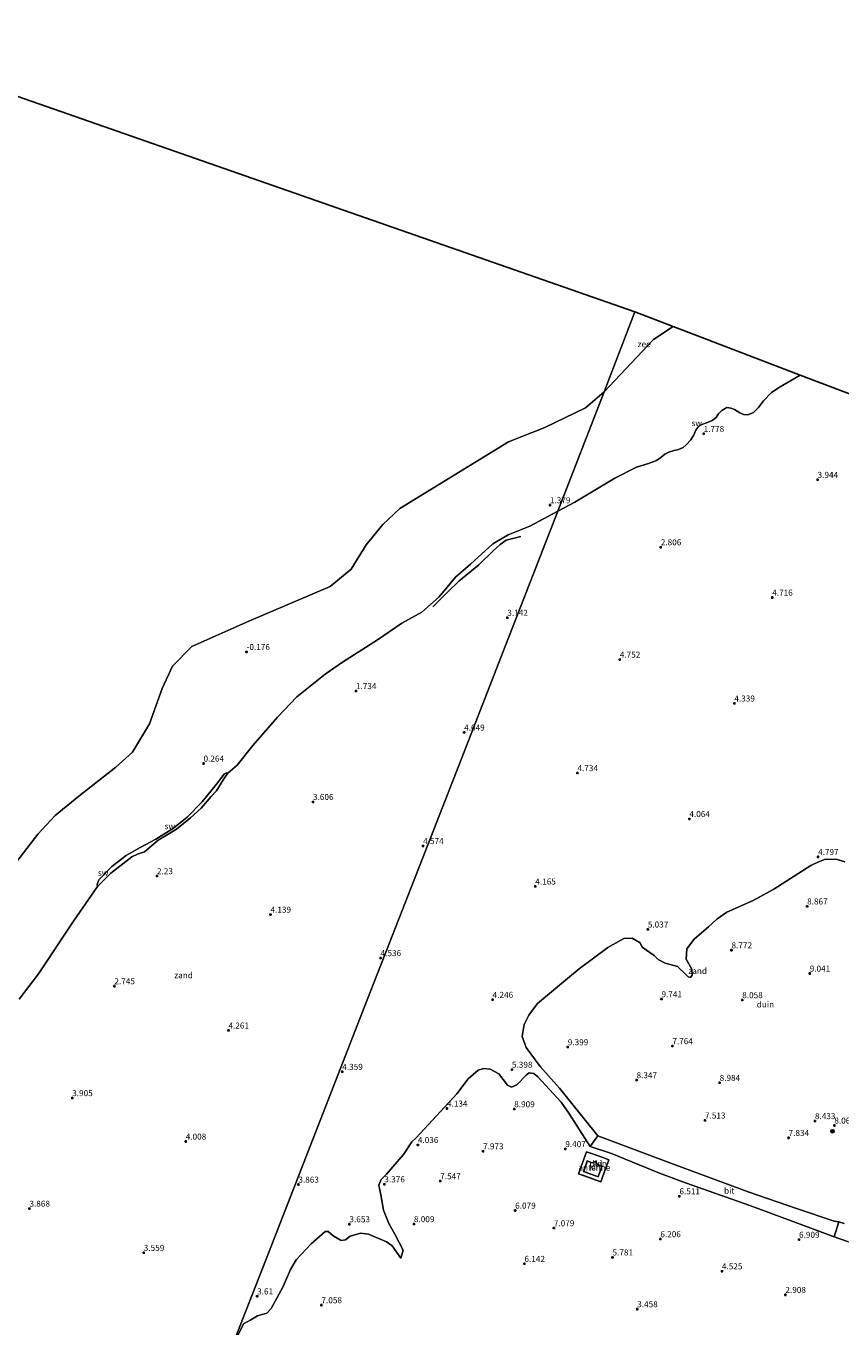
# Model space of a CAD drawing. Units: metres. Extents: x 60000 to 68857, y 443748 to 446428.
# Drawn here: x 66375 to 66714, y 444807 to 445347 of the extents above; entities that cross this region are included whole.
import ezdxf
from ezdxf.enums import TextEntityAlignment as Align

# ---------------------------------------------------------------- set-up
doc = ezdxf.new("R2010")
doc.units = ezdxf.units.M
doc.linetypes.add('IE-TERREINAFSCHEIDING', pattern=[10, 8, -2])
doc.layers.get('0').update_dxf_attribs({"lineweight": 25})
for name, color, linetype, lineweight in [('B-ME-GR-BOOM-S-B1', 93, 'Continuous', 18), ('B-ME-GW-KRUINLIJN-L-B1', 93, 'Continuous', 18), ('B-ME-GW-TEENLIJN-L-B1', 93, 'Continuous', 18), ('B-ME-IE-GRONDWERKLIJN-GROND_NIETINGERICHT-GV-B6', 253, 'Continuous', 18), ('B-ME-IE-HULPGEOMETRIE-L-B1', 53, 'Continuous', 18), ('B-ME-IE-TERREINAFSCHEIDING-DOORGANG-L-B1', 8, 'IE-TERREINAFSCHEIDING-KUNSTMATIG-OPEN', 18), ('B-ME-IE-TERREINAFSCHEIDING-RASTERHEKWERK-L-B1', 8, 'IE-TERREINAFSCHEIDING', 18), ('B-ME-KG-KADASTRAAL-DAKRAND-L-B1', 13, 'Continuous', 18), ('B-ME-OB-WATERLIJN-L-B1', 133, 'OB-WATERLIJN', 18), ('B-ME-OG-BEBOUWING-GV-B6', 173, 'Continuous', 18), ('B-ME-OG-WATER-GV-B6', 153, 'Continuous', 18), ('B-ME-VH-VERH_SOORT-BITUMEN-GV-B6', 8, 'IE-TERREINAFSCHEIDING-NATUURLIJK-HOUTWAL', 18), ('B-ME-VH-VERH_SOORT-KLINKERS-GV-B6', 8, 'IE-TERREINAFSCHEIDING-NATUURLIJK-HOUTWAL', 18)]:
    doc.layers.add(name, color=color, linetype=linetype, lineweight=lineweight)
for name, color, linetype in [('B-ME-GW-HOOGTEPUNT-S-B1', 10, 'Continuous'), ('B-ME-KG-KADASTRAAL-OPNAMEDTMGRENS-L-B1', 10, 'Continuous'), ('B-ME-OG-BREUK-L-B1', 10, 'Continuous')]:
    doc.layers.add(name, color=color, linetype=linetype)
doc.styles.add('NLCS-ISO', font='NLCS-ISO.TTF')
doc.linetypes.add('IE-TERREINAFSCHEIDING-KUNSTMATIG-OPEN', pattern='A,7,-1.5,[67,NLCS.SHX,S=0.75,R=0,X=0,Y=0],-1.5', length=10)
doc.linetypes.add('IE-TERREINAFSCHEIDING-NATUURLIJK-HOUTWAL', pattern='A,7,-1.5,[67,NLCS.SHX,S=0.75,R=45,X=0,Y=0],-1.5,7,-1.5,[70,NLCS.SHX,S=0.75,R=0,X=0,Y=0],-1.5', length=20)
doc.linetypes.add('OB-WATERLIJN', pattern='A,10,[32,NLCS.SHX,S=2,R=0,X=0,Y=0],-12', length=22)

# ---------------------------------------------------------------- blocks, each defined once
blk = doc.blocks.new('hoogtepunt')
for p, q in [((-0.5, 0), (0.5, 0)), ((0, 0.5), (0, -0.5))]:
    blk.add_line(p, q)
blk = doc.blocks.new('boom')
h = blk.add_hatch(color=256)
edge = h.paths.add_edge_path()
edge.add_arc((0, 0), 0.75, 0, 360)
blk.add_circle((0, 0), 0.75)

msp = doc.modelspace()

# ---------------------------------------------------------------- linework, layer by layer
at = {"layer": 'B-ME-GW-KRUINLIJN-L-B1'}
msp.add_polyline3d([(66459.253, 445036.865, 1.273), (66457.592, 445034.539, 1.631), (66454.524, 445029.559, 1.723), (66452.356, 445027.201, 1.732), (66448.226, 445022.328, 1.681), (66443.776, 445018.302, 1.741), (66437.916, 445013.679, 1.668), (66430.341, 445009.149, 1.686), (66424.661, 445004.305, 1.539), (66421.726, 445003.309, 1.608), (66419.379, 445002.161, 1.635), (66410.742, 444995.378, 1.53), (66405.112, 444989.914, 1.318)], dxfattribs=at)
at = {"layer": 'B-ME-GW-TEENLIJN-L-B1'}
msp.add_polyline3d([(66405.112, 444989.914, 1.318), (66404.991, 444990.684, 1.213), (66405.642, 444992.564, 1.098), (66411.101, 444998.217, 1.08), (66417.022, 445002.701, 1.024), (66422.865, 445005.998, 1.024), (66429.37, 445009.534, 0.997), (66436.668, 445014.133, 1.02), (66442.311, 445018.687, 1.052), (66448.646, 445025.029, 1.061), (66454.542, 445032.302, 1.121), (66457.704, 445036.445, 1.112), (66458.679, 445037.096, 1.148), (66459.253, 445036.865, 1.273)], dxfattribs=at)
at = {"layer": 'B-ME-IE-GRONDWERKLIJN-GROND_NIETINGERICHT-GV-B6'}
for points in [[(66696.843, 445202.272, 1.772), (66688.491, 445197.379, 1.549), (66685.021, 445195.026, 1.522), (66681.661, 445191.605, 1.503), (66679.518, 445188.768, 1.48), (66677.417, 445186.711, 1.485), (66675.074, 445185.774, 1.485), (66673.361, 445185.955, 1.462), (66671.817, 445186.564, 1.499), (66669.62, 445187.923, 1.508), (66668.055, 445188.577, 1.503), (66666.408, 445188.733, 1.499), (66664.401, 445187.588, 1.462), (66662.75, 445185.999, 1.462), (66661.97, 445184.598, 1.462), (66660.33, 445183.422, 1.457), (66658.361, 445182.566, 1.494), (66656.102, 445181.747, 1.558), (66654.775, 445180.98, 1.59), (66653.55, 445179.412, 1.609), (66652.773, 445177.441, 1.531), (66651.524, 445175.428, 1.512), (66649.529, 445173.253, 1.499), (66648.249, 445172.125, 1.494), (66646.41, 445171.407, 1.517), (66644.537, 445170.893, 1.503), (66642.311, 445170.251, 1.512), (66640.61, 445169.403, 1.494), (66639.017, 445168.057, 1.489), (66637.18, 445166.769, 1.494), (66633.849, 445165.538, 1.512), (66628.866, 445163.971, 1.448), (66619.861, 445159.409, 1.289), (66603.305, 445149.503, 1.351), (66596.263, 445145.732, 1.324), (66615.426, 445195.319, -1), (66624.439, 445204.916, -1), (66636.031, 445217.061, -1), (66644.152, 445222.441, -1), (66696.843, 445202.272, 1.772)], [(66460.81, 444798.221, 3.158), (66465.401, 444810.012, 3.448), (66474.893, 444834.392, 3.428), (66494.703, 444885.169, 3.847), (66516.188, 444940.239, 4.487), (66535.356, 444989.372, 4.486), (66556.406, 445043.326, 4.442), (66570.686, 445079.929, 3.581), (66596.263, 445145.732, 1.324), (66603.305, 445149.503, 1.351), (66619.861, 445159.409, 1.289), (66628.866, 445163.971, 1.448), (66633.849, 445165.538, 1.512), (66637.18, 445166.769, 1.494), (66639.017, 445168.057, 1.489), (66640.61, 445169.403, 1.494), (66642.311, 445170.251, 1.512), (66644.537, 445170.893, 1.503), (66646.41, 445171.407, 1.517), (66648.249, 445172.125, 1.494), (66649.529, 445173.253, 1.499), (66651.524, 445175.428, 1.512), (66652.773, 445177.441, 1.531), (66653.55, 445179.412, 1.609), (66654.775, 445180.98, 1.59), (66656.102, 445181.747, 1.558), (66658.361, 445182.566, 1.494), (66660.33, 445183.422, 1.457), (66661.97, 445184.598, 1.462), (66662.75, 445185.999, 1.462), (66664.401, 445187.588, 1.462), (66666.408, 445188.733, 1.499), (66668.055, 445188.577, 1.503), (66669.62, 445187.923, 1.508), (66671.817, 445186.564, 1.499), (66673.361, 445185.955, 1.462), (66675.074, 445185.774, 1.485), (66677.417, 445186.711, 1.485), (66679.518, 445188.768, 1.48), (66681.661, 445191.605, 1.503), (66685.021, 445195.026, 1.522), (66688.491, 445197.379, 1.549), (66696.843, 445202.272, 1.772), (66723.131, 445192.217, 2.922)], [(66369.825, 444997.89, -1), (66380.351, 445011.517, -1), (66387.614, 445019.337, -1), (66397.367, 445027.304, -1), (66412.723, 445039.388, -1), (66419.689, 445045.697, -1), (66426.777, 445057.369, -1), (66432.058, 445072.154, -1), (66436.33, 445081.368, -1), (66444.245, 445089.484, -1), (66467.957, 445100.053, -1), (66501.745, 445114.41, -1), (66510.431, 445121.696, -1), (66516.659, 445131.798, -1), (66523.626, 445140.271, -1), (66530.682, 445146.816, -1), (66575.708, 445174.534, -1), (66590.912, 445180.454, -1), (66607.807, 445188.714, -1), (66615.426, 445195.319, -1), (66596.263, 445145.732, 1.324)], [(66596.263, 445145.732, 1.324), (66584.671, 445139.523, 1.281), (66575.58, 445135.872, 1.342), (66569.339, 445132.216, 1.21), (66560.011, 445123.77, 1.196), (66553.823, 445118.305, 1.245), (66547.029, 445110.222, 1.449), (66539.783, 445103.827, 1.484), (66531.488, 445099.235, 1.413), (66521.414, 445092.304, 1.42), (66506.909, 445083.049, 1.498), (66499.728, 445078.065, 1.383), (66487.841, 445068.632, 1.303), (66479.934, 445060.228, 1.325), (66469.573, 445048.414, 1.275), (66463.188, 445040.232, 1.19), (66459.253, 445036.865, 1.273), (66458.679, 445037.096, 1.148), (66457.704, 445036.445, 1.112), (66454.542, 445032.302, 1.121), (66448.646, 445025.029, 1.061), (66442.311, 445018.687, 1.052), (66436.668, 445014.133, 1.02), (66429.37, 445009.534, 0.997), (66422.865, 445005.998, 1.024), (66417.022, 445002.701, 1.024), (66411.101, 444998.217, 1.08), (66405.642, 444992.564, 1.098), (66404.991, 444990.684, 1.213), (66405.112, 444989.914, 1.318), (66395.245, 444975.426, 1.311), (66380.697, 444953.533, 1.401), (66372.631, 444943.049, 1.651)], [(66372.631, 444943.049, 1.651), (66380.697, 444953.533, 1.401), (66395.245, 444975.426, 1.311), (66405.112, 444989.914, 1.318), (66410.742, 444995.378, 1.53), (66419.379, 445002.161, 1.635), (66421.726, 445003.309, 1.608), (66424.661, 445004.305, 1.539), (66430.341, 445009.149, 1.686), (66437.916, 445013.679, 1.668), (66443.776, 445018.302, 1.741), (66448.226, 445022.328, 1.681), (66452.356, 445027.201, 1.732), (66454.524, 445029.559, 1.723), (66457.592, 445034.539, 1.631), (66459.253, 445036.865, 1.273), (66463.188, 445040.232, 1.19), (66469.573, 445048.414, 1.275), (66479.934, 445060.228, 1.325), (66487.841, 445068.632, 1.303), (66499.728, 445078.065, 1.383), (66506.909, 445083.049, 1.498), (66521.414, 445092.304, 1.42), (66531.488, 445099.235, 1.413), (66539.783, 445103.827, 1.484), (66547.029, 445110.222, 1.449), (66553.823, 445118.305, 1.245), (66560.011, 445123.77, 1.196), (66569.339, 445132.216, 1.21), (66575.58, 445135.872, 1.342), (66584.671, 445139.523, 1.281), (66596.263, 445145.732, 1.324), (66570.686, 445079.929, 3.581), (66556.406, 445043.326, 4.442), (66535.356, 444989.372, 4.486), (66516.188, 444940.239, 4.487), (66494.703, 444885.169, 3.847), (66474.893, 444834.392, 3.428), (66465.401, 444810.012, 3.448), (66460.81, 444798.221, 3.158)], [(66459.253, 445036.865, 1.273), (66457.592, 445034.539, 1.631), (66454.524, 445029.559, 1.723), (66452.356, 445027.201, 1.732), (66448.226, 445022.328, 1.681), (66443.776, 445018.302, 1.741), (66437.916, 445013.679, 1.668), (66430.341, 445009.149, 1.686), (66424.661, 445004.305, 1.539), (66421.726, 445003.309, 1.608), (66419.379, 445002.161, 1.635), (66410.742, 444995.378, 1.53), (66405.112, 444989.914, 1.318), (66404.991, 444990.684, 1.213), (66405.642, 444992.564, 1.098), (66411.101, 444998.217, 1.08), (66417.022, 445002.701, 1.024), (66422.865, 445005.998, 1.024), (66429.37, 445009.534, 0.997), (66436.668, 445014.133, 1.02), (66442.311, 445018.687, 1.052), (66448.646, 445025.029, 1.061), (66454.542, 445032.302, 1.121), (66457.704, 445036.445, 1.112), (66458.679, 445037.096, 1.148), (66459.253, 445036.865, 1.273)], [(66715.364, 445000.072, 5.284), (66712.166, 445001.103, 5.17), (66707.44, 445001.164, 5), (66704.176, 444999.914, 4.974), (66701.347, 444998.564, 4.962), (66685.878, 444988.727, 5.145), (66677.401, 444983.994, 5.227), (66666.375, 444979.159, 5.158), (66662.235, 444976.347, 5.246), (66658.795, 444973.061, 5.278), (66652.885, 444967.947, 5.436), (66649.831, 444963.902, 5.633), (66649.53, 444959.608, 6.24), (66651.824, 444955.533, 7.424), (66652.089, 444953.056, 7.677), (66651.36, 444952.048, 7.734), (66650.429, 444952.272, 7.721), (66649.526, 444953.096, 7.576), (66645.981, 444956.568, 6.582), (66640.861, 444958.07, 6.05), (66637.941, 444959.469, 6.044), (66636.275, 444961.13, 5.702), (66631.318, 444964.712, 5.459), (66630.429, 444966.486, 5.232), (66627.159, 444968.393, 5.005), (66623.666, 444968.239, 4.952), (66617.067, 444964.491, 5.079), (66605.053, 444955.609, 5.019), (66600.28, 444951.586, 4.952), (66587.86, 444941.286, 4.912), (66584.213, 444936.47, 4.879), (66582.276, 444932.567, 4.979), (66581.494, 444927.576, 5.306), (66583.136, 444922.935, 5.72), (66588.981, 444915.098, 6.374), (66596.885, 444906.108, 7.281), (66612.823, 444886.264, 7.228), (66609.688, 444881.918, 7.228), (66600.877, 444895.695, 8.449), (66597.687, 444900.218, 8.069), (66588.017, 444910.748, 6.554), (66586.327, 444912.116, 6.427), (66584.401, 444912.502, 6.427), (66583.284, 444911.646, 6.447), (66579.22, 444907.42, 6.28), (66577.086, 444906.527, 6.227), (66575.415, 444907.387, 6.08), (66571.765, 444912.015, 5.406), (66568.222, 444913.956, 5.005), (66565.491, 444914.295, 4.692), (66563.195, 444913.536, 4.291), (66559.012, 444909.929, 4.185), (66554.265, 444903.749, 4.091), (66537.456, 444885.414, 3.831), (66535.604, 444883.768, 3.824), (66532.209, 444878.497, 3.731), (66525.155, 444870.418, 3.617), (66522.977, 444868.112, 3.617), (66522.001, 444865.77, 3.624), (66522.767, 444861.825, 3.764), (66523.822, 444855.48, 4.104), (66526.096, 444849.88, 4.859), (66528.615, 444845.473, 5.66), (66532.042, 444838.784, 6.607), (66531.103, 444835.427, 7.021), (66527.435, 444840.563, 6.314), (66525.06, 444842.196, 5.78), (66517.709, 444845.392, 4.979), (66514.37, 444845.823, 4.765), (66510.023, 444844.568, 4.552), (66508.157, 444843.071, 4.545), (66506.264, 444842.8, 4.518), (66502.993, 444844.707, 4.185), (66500.926, 444846.578, 3.924), (66499.637, 444846.575, 3.844), (66493.885, 444841.499, 3.891), (66487.657, 444834.818, 3.617), (66485.289, 444830.724, 3.651), (66482.237, 444823.747, 4.018), (66477.29, 444814.639, 3.951), (66475.418, 444812.572, 3.998), (66471.627, 444811.46, 3.844), (66468.869, 444809.878, 3.711), (66465.767, 444808.143, 3.631), (66462.772, 444801.996, 3.546)], [(66715.066, 444849.867, 6.709), (66712.937, 444850.605, 6.727), (66710.956, 444850.8, 6.89), (66695.294, 444856.149, 6.733), (66675.328, 444863.047, 6.682), (66644.952, 444874.294, 6.646), (66612.823, 444886.264, 7.228), (66596.885, 444906.108, 7.281), (66588.981, 444915.098, 6.374), (66583.136, 444922.935, 5.72), (66581.494, 444927.576, 5.306), (66582.276, 444932.567, 4.979), (66584.213, 444936.47, 4.879), (66587.86, 444941.286, 4.912), (66600.28, 444951.586, 4.952), (66605.053, 444955.609, 5.019), (66617.067, 444964.491, 5.079), (66623.666, 444968.239, 4.952), (66627.159, 444968.393, 5.005), (66630.429, 444966.486, 5.232), (66631.318, 444964.712, 5.459), (66636.275, 444961.13, 5.702), (66637.941, 444959.469, 6.044), (66640.861, 444958.07, 6.05), (66645.981, 444956.568, 6.582), (66649.526, 444953.096, 7.576), (66650.429, 444952.272, 7.721), (66651.36, 444952.048, 7.734), (66652.089, 444953.056, 7.677), (66651.824, 444955.533, 7.424), (66649.53, 444959.608, 6.24), (66649.831, 444963.902, 5.633), (66652.885, 444967.947, 5.436), (66658.795, 444973.061, 5.278), (66662.235, 444976.347, 5.246), (66666.375, 444979.159, 5.158), (66677.401, 444983.994, 5.227), (66685.878, 444988.727, 5.145), (66701.347, 444998.564, 4.962), (66704.176, 444999.914, 4.974), (66707.44, 445001.164, 5), (66712.166, 445001.103, 5.17), (66715.364, 445000.072, 5.284)], [(66462.772, 444801.996, 3.546), (66465.767, 444808.143, 3.631), (66468.869, 444809.878, 3.711), (66471.627, 444811.46, 3.844), (66475.418, 444812.572, 3.998), (66477.29, 444814.639, 3.951), (66482.237, 444823.747, 4.018), (66485.289, 444830.724, 3.651), (66487.657, 444834.818, 3.617), (66493.885, 444841.499, 3.891), (66499.637, 444846.575, 3.844), (66500.926, 444846.578, 3.924), (66502.993, 444844.707, 4.185), (66506.264, 444842.8, 4.518), (66508.157, 444843.071, 4.545), (66510.023, 444844.568, 4.552), (66514.37, 444845.823, 4.765), (66517.709, 444845.392, 4.979), (66525.06, 444842.196, 5.78), (66527.435, 444840.563, 6.314), (66531.103, 444835.427, 7.021), (66532.042, 444838.784, 6.607), (66528.615, 444845.473, 5.66), (66526.096, 444849.88, 4.859), (66523.822, 444855.48, 4.104), (66522.767, 444861.825, 3.764), (66522.001, 444865.77, 3.624), (66522.977, 444868.112, 3.617), (66525.155, 444870.418, 3.617), (66532.209, 444878.497, 3.731), (66535.604, 444883.768, 3.824), (66537.456, 444885.414, 3.831), (66554.265, 444903.749, 4.091), (66559.012, 444909.929, 4.185), (66563.195, 444913.536, 4.291), (66565.491, 444914.295, 4.692), (66568.222, 444913.956, 5.005), (66571.765, 444912.015, 5.406), (66575.415, 444907.387, 6.08), (66577.086, 444906.527, 6.227), (66579.22, 444907.42, 6.28), (66583.284, 444911.646, 6.447), (66584.401, 444912.502, 6.427), (66586.327, 444912.116, 6.427), (66588.017, 444910.748, 6.554), (66597.687, 444900.218, 8.069), (66600.877, 444895.695, 8.449)], [(66600.877, 444895.695, 8.449), (66609.688, 444881.918, 7.228), (66618.517, 444878.883, 6.817), (66638.526, 444870.762, 6.817), (66649.288, 444866.788, 6.661), (66675.992, 444857.322, 6.661), (66693.12, 444850.977, 6.676), (66710.981, 444844.373, 6.697), (66716.489, 444842.384, 6.298), (66735.332, 444835.582, 6.739), (66742.454, 444833.02, 6.679), (66752.69, 444829.339, 6.61), (66761.165, 444826.291, 6.751), (66783.22, 444818.309, 6.709), (66804.282, 444810.821, 6.655), (66821.87, 444804.344, 6.629)], [(66614.929, 444877.275, 7.087), (66613.836, 444877.644, 7.003), (66608.219, 444879.624, 7.015), (66604.834, 444870.542, 7.087), (66614.172, 444867.172, 7.087), (66616.092, 444872.578, 6.817), (66617.409, 444876.286, 7.087), (66614.929, 444877.275, 7.087)]]:
    msp.add_polyline3d(points, dxfattribs=at)
at = {"layer": 'B-ME-IE-HULPGEOMETRIE-L-B1'}
msp.add_polyline3d([(66390.49, 444610.741, -1), (66427.096, 444711.878, -0.997), (66428.27, 444714.886, -0.524), (66429.699, 444718.55, 1.588), (66429.796, 444718.8, 1.753), (66432.357, 444725.384, 2.107), (66432.421, 444725.529, 1.849), (66450.625, 444772.065, 2.568), (66460.81, 444798.221, 3.158), (66465.401, 444810.012, 3.448), (66474.893, 444834.392, 3.428), (66494.703, 444885.169, 3.847), (66516.188, 444940.239, 4.487), (66535.356, 444989.372, 4.486), (66556.406, 445043.326, 4.442), (66570.686, 445079.929, 3.581), (66596.263, 445145.732, 1.324), (66615.426, 445195.319, -1), (66628.261, 445228.524, -1)], dxfattribs=at)
at = {"layer": 'B-ME-IE-TERREINAFSCHEIDING-DOORGANG-L-B1'}
msp.add_line((66613.836, 444877.644, 7.003), (66614.929, 444877.275, 7.087), dxfattribs=at)
at = {"layer": 'B-ME-IE-TERREINAFSCHEIDING-RASTERHEKWERK-L-B1'}
msp.add_polyline3d([(66614.929, 444877.275, 7.087), (66617.409, 444876.286, 7.087), (66616.092, 444872.578, 6.817), (66614.172, 444867.172, 7.087), (66604.834, 444870.542, 7.087), (66608.219, 444879.624, 7.015), (66613.836, 444877.644, 7.003)], dxfattribs=at)
at = {"layer": 'B-ME-KG-KADASTRAAL-DAKRAND-L-B1'}
msp.add_polyline3d([(66612.994, 444869.271, 10.696), (66606.998, 444871.436, 10.696), (66608.518, 444875.815, 10.696), (66610.556, 444875.085, 10.696), (66612.039, 444875.69, 10.696), (66612.611, 444874.347, 10.696), (66614.505, 444873.604, 10.696), (66612.994, 444869.271, 10.696)], dxfattribs=at)
at = {"layer": 'B-ME-KG-KADASTRAAL-OPNAMEDTMGRENS-L-B1'}
msp.add_line((66288.305, 445347.251, -1), (66628.261, 445228.524, -1), dxfattribs=at)
for points in [[(66696.843, 445202.272, 1.772), (66644.152, 445222.441, -1), (66628.261, 445228.524, -1)], [(66696.843, 445202.272, 1.772), (66723.131, 445192.217, 2.922), (66753.1, 445180.755, 4.261), (66787.837, 445167.468, 4.659), (66824.327, 445153.513, 4.156), (66853.768, 445142.252, 4.257), (66883.233, 445130.982, 4.73)]]:
    msp.add_polyline3d(points, dxfattribs=at)
at = {"layer": 'B-ME-OB-WATERLIJN-L-B1'}
msp.add_polyline3d([(66369.825, 444997.89, -1), (66380.351, 445011.517, -1), (66387.614, 445019.337, -1), (66397.367, 445027.304, -1), (66412.723, 445039.388, -1), (66419.689, 445045.697, -1), (66426.777, 445057.369, -1), (66432.058, 445072.154, -1), (66436.33, 445081.368, -1), (66444.245, 445089.484, -1), (66467.957, 445100.053, -1), (66501.745, 445114.41, -1), (66510.431, 445121.696, -1), (66516.659, 445131.798, -1), (66523.626, 445140.271, -1), (66530.682, 445146.816, -1), (66575.708, 445174.534, -1), (66590.912, 445180.454, -1), (66607.807, 445188.714, -1), (66615.426, 445195.319, -1), (66624.439, 445204.916, -1), (66636.031, 445217.061, -1), (66644.152, 445222.441, -1)], dxfattribs=at)
at = {"layer": 'B-ME-OG-BEBOUWING-GV-B6'}
msp.add_polyline3d([(66613.024, 444869.207, 7.159), (66606.935, 444871.406, 7.159), (66608.487, 444875.879, 7.159), (66610.555, 444875.139, 7.159), (66612.066, 444875.755, 7.159), (66612.649, 444874.386, 7.159), (66614.568, 444873.633, 7.159), (66613.024, 444869.207, 7.159)], dxfattribs=at)
at = {"layer": 'B-ME-OG-BREUK-L-B1'}
msp.add_polyline3d([(66580.884, 445135.25, 1.544), (66574.752, 445133.663, 1.686), (66572.379, 445131.955, 1.585), (66569.213, 445129.183, 1.594), (66563.425, 445123.467, 1.658), (66555.124, 445116.668, 1.824), (66550.613, 445112.285, 1.718), (66544.349, 445106.03, 1.608)], dxfattribs=at)
at = {"layer": 'B-ME-OG-WATER-GV-B6'}
for points in [[(66288.305, 445347.251, -1), (66628.261, 445228.524, -1)], [(66628.261, 445228.524, -1), (66615.426, 445195.319, -1), (66607.807, 445188.714, -1), (66590.912, 445180.454, -1), (66575.708, 445174.534, -1), (66530.682, 445146.816, -1), (66523.626, 445140.271, -1), (66516.659, 445131.798, -1), (66510.431, 445121.696, -1), (66501.745, 445114.41, -1), (66467.957, 445100.053, -1), (66444.245, 445089.484, -1), (66436.33, 445081.368, -1), (66432.058, 445072.154, -1), (66426.777, 445057.369, -1), (66419.689, 445045.697, -1), (66412.723, 445039.388, -1), (66397.367, 445027.304, -1), (66387.614, 445019.337, -1), (66380.351, 445011.517, -1), (66369.825, 444997.89, -1)], [(66644.152, 445222.441, -1), (66636.031, 445217.061, -1), (66624.439, 445204.916, -1), (66615.426, 445195.319, -1), (66628.261, 445228.524, -1), (66644.152, 445222.441, -1)]]:
    msp.add_polyline3d(points, dxfattribs=at)
at = {"layer": 'B-ME-VH-VERH_SOORT-BITUMEN-GV-B6'}
for points in [[(66695.294, 444856.149, 6.733), (66710.956, 444850.8, 6.89), (66712.937, 444850.605, 6.727), (66710.981, 444844.373, 6.697), (66693.12, 444850.977, 6.676), (66675.992, 444857.322, 6.661), (66649.288, 444866.788, 6.661), (66638.526, 444870.762, 6.817), (66618.517, 444878.883, 6.817), (66609.688, 444881.918, 7.228), (66612.823, 444886.264, 7.228), (66644.952, 444874.294, 6.646), (66675.328, 444863.047, 6.682), (66695.294, 444856.149, 6.733)], [(66716.489, 444842.384, 6.298), (66710.981, 444844.373, 6.697), (66712.937, 444850.605, 6.727), (66715.066, 444849.867, 6.709)]]:
    msp.add_polyline3d(points, dxfattribs=at)
at = {"layer": 'B-ME-VH-VERH_SOORT-KLINKERS-GV-B6'}
for points in [[(66617.409, 444876.286, 7.087), (66616.092, 444872.578, 6.817), (66614.172, 444867.172, 7.087), (66604.834, 444870.542, 7.087), (66608.219, 444879.624, 7.015), (66613.836, 444877.644, 7.003), (66614.929, 444877.275, 7.087), (66617.409, 444876.286, 7.087)], [(66606.935, 444871.406, 7.159), (66613.024, 444869.207, 7.159), (66614.568, 444873.633, 7.159), (66612.649, 444874.386, 7.159), (66612.066, 444875.755, 7.159), (66610.555, 444875.139, 7.159), (66608.487, 444875.879, 7.159), (66606.935, 444871.406, 7.159)]]:
    msp.add_polyline3d(points, dxfattribs=at)

# ---------------------------------------------------------------- block references
at = {"layer": 'B-ME-GR-BOOM-S-B1', "rotation": 90}
msp.add_blockref('boom', (66710.288, 444888.213, 8.188), dxfattribs=at)
at = {"layer": 'B-ME-GW-HOOGTEPUNT-S-B1', "rotation": 90}
for p in [(66656.802, 445177.88, 1.778), (66656.802, 445177.88, 1.778), (66704.094, 445158.791, 3.944), (66704.094, 445158.791, 3.944), (66592.981, 445148.24, 1.379), (66592.981, 445148.24, 1.379), (66638.997, 445130.765, 2.806), (66638.997, 445130.765, 2.806), (66685.275, 445109.874, 4.716), (66685.275, 445109.874, 4.716), (66575.287, 445101.497, 3.142), (66575.287, 445101.497, 3.142), (66467.02, 445087.284, -0.176), (66467.02, 445087.284, -0.176), (66621.977, 445084.101, 4.752), (66621.977, 445084.101, 4.752), (66512.428, 445071.042, 1.734), (66512.428, 445071.042, 1.734), (66669.54, 445065.892, 4.339), (66669.54, 445065.892, 4.339), (66557.359, 445053.834, 4.649), (66557.359, 445053.834, 4.649), (66449.175, 445040.944, 0.264), (66449.175, 445040.944, 0.264), (66604.396, 445036.974, 4.734), (66604.396, 445036.974, 4.734), (66494.62, 445024.997, 3.606), (66494.62, 445024.997, 3.606), (66650.861, 445017.907, 4.064), (66650.861, 445017.907, 4.064), (66540.324, 445006.671, 4.574), (66540.324, 445006.671, 4.574), (66704.29, 445002.177, 4.797), (66704.29, 445002.177, 4.797), (66429.843, 444994.17, 2.23), (66429.843, 444994.17, 2.23), (66586.906, 444989.887, 4.165), (66586.906, 444989.887, 4.165), (66699.752, 444981.606, 8.867), (66699.752, 444981.606, 8.867), (66476.982, 444978.189, 4.139), (66476.982, 444978.189, 4.139), (66633.614, 444972.015, 5.037), (66633.614, 444972.015, 5.037), (66522.684, 444960.133, 4.536), (66522.684, 444960.133, 4.536), (66668.362, 444963.396, 8.772), (66668.362, 444963.396, 8.772), (66700.822, 444953.725, 9.041), (66700.822, 444953.725, 9.041), (66412.165, 444948.463, 2.745), (66412.165, 444948.463, 2.745), (66569.194, 444942.814, 4.246), (66569.194, 444942.814, 4.246), (66639.278, 444943.075, 9.741), (66639.278, 444943.075, 9.741), (66672.812, 444942.67, 8.058), (66672.812, 444942.67, 8.058), (66459.534, 444930.065, 4.261), (66459.534, 444930.065, 4.261), (66600.374, 444923.153, 9.399), (66600.374, 444923.153, 9.399), (66643.802, 444923.577, 7.764), (66643.802, 444923.577, 7.764), (66506.786, 444912.908, 4.359), (66506.786, 444912.908, 4.359), (66577.211, 444913.81, 5.398), (66577.211, 444913.81, 5.398), (66628.938, 444909.427, 8.347), (66628.938, 444909.427, 8.347), (66663.434, 444908.328, 8.984), (66663.434, 444908.328, 8.984), (66394.658, 444901.992, 3.905), (66394.658, 444901.992, 3.905), (66550.236, 444897.646, 4.134), (66550.236, 444897.646, 4.134), (66578.146, 444897.395, 8.909), (66578.146, 444897.395, 8.909), (66657.332, 444892.691, 7.513), (66657.332, 444892.691, 7.513), (66702.987, 444892.442, 8.433), (66702.987, 444892.442, 8.433), (66711.046, 444890.586, 8.064), (66711.046, 444890.586, 8.064), (66441.767, 444883.927, 4.008), (66441.767, 444883.927, 4.008), (66692.059, 444885.449, 7.834), (66692.059, 444885.449, 7.834), (66538.147, 444882.506, 4.036), (66538.147, 444882.506, 4.036), (66565.205, 444879.887, 7.973), (66565.205, 444879.887, 7.973), (66599.354, 444880.823, 9.407), (66599.354, 444880.823, 9.407), (66488.56, 444866.06, 3.863), (66488.56, 444866.06, 3.863), (66524.231, 444866.181, 3.376), (66524.231, 444866.181, 3.376), (66547.432, 444867.483, 7.547), (66547.432, 444867.483, 7.547), (66646.74, 444861.204, 6.511), (66646.74, 444861.204, 6.511), (66376.902, 444856.082, 3.868), (66376.902, 444856.082, 3.868), (66578.55, 444855.261, 6.079), (66578.55, 444855.261, 6.079), (66509.737, 444849.604, 3.653), (66509.737, 444849.604, 3.653), (66536.509, 444849.644, 8.009), (66536.509, 444849.644, 8.009), (66594.605, 444847.975, 7.079), (66594.605, 444847.975, 7.079), (66638.818, 444843.398, 6.206), (66638.818, 444843.398, 6.206), (66696.386, 444843.162, 6.909), (66696.386, 444843.162, 6.909), (66424.364, 444837.726, 3.559), (66424.364, 444837.726, 3.559), (66618.947, 444835.822, 5.781), (66618.947, 444835.822, 5.781), (66582.394, 444833.161, 6.142), (66582.394, 444833.161, 6.142), (66664.369, 444830.049, 4.525), (66664.369, 444830.049, 4.525), (66471.428, 444819.631, 3.61), (66471.428, 444819.631, 3.61), (66690.724, 444820.264, 2.908), (66690.724, 444820.264, 2.908), (66498.123, 444815.967, 7.058), (66498.123, 444815.967, 7.058), (66629.208, 444814.305, 3.458), (66629.208, 444814.305, 3.458)]:
    msp.add_blockref('hoogtepunt', p, dxfattribs=at)

# ---------------------------------------------------------------- texts
at = {"layer": 'B-ME-GW-HOOGTEPUNT-S-B1', "ltscale": 0.2, "style": 'NLCS-ISO'}
for s, p in [('1.778', (66656.802, 445177.88, 1.778)), ('1.778', (66656.802, 445177.88, 1.778)), ('3.944', (66704.094, 445158.791, 3.944)), ('3.944', (66704.094, 445158.791, 3.944)), ('1.379', (66592.981, 445148.24, 1.379)), ('1.379', (66592.981, 445148.24, 1.379)), ('2.806', (66638.997, 445130.765, 2.806)), ('2.806', (66638.997, 445130.765, 2.806)), ('4.716', (66685.275, 445109.874, 4.716)), ('4.716', (66685.275, 445109.874, 4.716)), ('3.142', (66575.287, 445101.497, 3.142)), ('3.142', (66575.287, 445101.497, 3.142)), ('-0.176', (66467.02, 445087.284, -0.176)), ('-0.176', (66467.02, 445087.284, -0.176)), ('4.752', (66621.977, 445084.101, 4.752)), ('4.752', (66621.977, 445084.101, 4.752)), ('1.734', (66512.428, 445071.042, 1.734)), ('1.734', (66512.428, 445071.042, 1.734)), ('4.339', (66669.54, 445065.892, 4.339)), ('4.339', (66669.54, 445065.892, 4.339)), ('4.649', (66557.359, 445053.834, 4.649)), ('4.649', (66557.359, 445053.834, 4.649)), ('0.264', (66449.175, 445040.944, 0.264)), ('0.264', (66449.175, 445040.944, 0.264)), ('4.734', (66604.396, 445036.974, 4.734)), ('4.734', (66604.396, 445036.974, 4.734)), ('3.606', (66494.62, 445024.997, 3.606)), ('3.606', (66494.62, 445024.997, 3.606)), ('4.064', (66650.861, 445017.907, 4.064)), ('4.064', (66650.861, 445017.907, 4.064)), ('4.574', (66540.324, 445006.671, 4.574)), ('4.574', (66540.324, 445006.671, 4.574)), ('4.797', (66704.29, 445002.177, 4.797)), ('4.797', (66704.29, 445002.177, 4.797)), ('2.23', (66429.843, 444994.17, 2.23)), ('2.23', (66429.843, 444994.17, 2.23)), ('4.165', (66586.906, 444989.887, 4.165)), ('4.165', (66586.906, 444989.887, 4.165)), ('4.139', (66476.982, 444978.189, 4.139)), ('4.139', (66476.982, 444978.189, 4.139)), ('8.867', (66699.752, 444981.606, 8.867)), ('8.867', (66699.752, 444981.606, 8.867)), ('5.037', (66633.614, 444972.015, 5.037)), ('5.037', (66633.614, 444972.015, 5.037)), ('8.772', (66668.362, 444963.396, 8.772)), ('8.772', (66668.362, 444963.396, 8.772)), ('4.536', (66522.684, 444960.133, 4.536)), ('4.536', (66522.684, 444960.133, 4.536)), ('9.041', (66700.822, 444953.725, 9.041)), ('9.041', (66700.822, 444953.725, 9.041)), ('2.745', (66412.165, 444948.463, 2.745)), ('2.745', (66412.165, 444948.463, 2.745)), ('4.246', (66569.194, 444942.814, 4.246)), ('4.246', (66569.194, 444942.814, 4.246)), ('9.741', (66639.278, 444943.075, 9.741)), ('9.741', (66639.278, 444943.075, 9.741)), ('8.058', (66672.812, 444942.67, 8.058)), ('8.058', (66672.812, 444942.67, 8.058)), ('4.261', (66459.534, 444930.065, 4.261)), ('4.261', (66459.534, 444930.065, 4.261)), ('9.399', (66600.374, 444923.153, 9.399)), ('9.399', (66600.374, 444923.153, 9.399)), ('7.764', (66643.802, 444923.577, 7.764)), ('7.764', (66643.802, 444923.577, 7.764)), ('5.398', (66577.211, 444913.81, 5.398)), ('5.398', (66577.211, 444913.81, 5.398)), ('4.359', (66506.786, 444912.908, 4.359)), ('4.359', (66506.786, 444912.908, 4.359)), ('8.347', (66628.938, 444909.427, 8.347)), ('8.347', (66628.938, 444909.427, 8.347)), ('8.984', (66663.434, 444908.328, 8.984)), ('8.984', (66663.434, 444908.328, 8.984)), ('3.905', (66394.658, 444901.992, 3.905)), ('3.905', (66394.658, 444901.992, 3.905)), ('4.134', (66550.236, 444897.646, 4.134)), ('4.134', (66550.236, 444897.646, 4.134)), ('8.909', (66578.146, 444897.395, 8.909)), ('8.909', (66578.146, 444897.395, 8.909)), ('7.513', (66657.332, 444892.691, 7.513)), ('7.513', (66657.332, 444892.691, 7.513)), ('8.433', (66702.987, 444892.442, 8.433)), ('8.433', (66702.987, 444892.442, 8.433)), ('8.064', (66711.046, 444890.586, 8.064)), ('8.064', (66711.046, 444890.586, 8.064)), ('4.008', (66441.767, 444883.927, 4.008)), ('4.008', (66441.767, 444883.927, 4.008)), ('4.036', (66538.147, 444882.506, 4.036)), ('4.036', (66538.147, 444882.506, 4.036)), ('7.834', (66692.059, 444885.449, 7.834)), ('7.834', (66692.059, 444885.449, 7.834)), ('7.973', (66565.205, 444879.887, 7.973)), ('7.973', (66565.205, 444879.887, 7.973)), ('9.407', (66599.354, 444880.823, 9.407)), ('9.407', (66599.354, 444880.823, 9.407)), ('3.863', (66488.56, 444866.06, 3.863)), ('3.863', (66488.56, 444866.06, 3.863)), ('3.376', (66524.231, 444866.181, 3.376)), ('3.376', (66524.231, 444866.181, 3.376)), ('7.547', (66547.432, 444867.483, 7.547)), ('7.547', (66547.432, 444867.483, 7.547)), ('6.511', (66646.74, 444861.204, 6.511)), ('6.511', (66646.74, 444861.204, 6.511)), ('3.868', (66376.902, 444856.082, 3.868)), ('3.868', (66376.902, 444856.082, 3.868)), ('6.079', (66578.55, 444855.261, 6.079)), ('6.079', (66578.55, 444855.261, 6.079)), ('3.653', (66509.737, 444849.604, 3.653)), ('3.653', (66509.737, 444849.604, 3.653)), ('8.009', (66536.509, 444849.644, 8.009)), ('8.009', (66536.509, 444849.644, 8.009)), ('7.079', (66594.605, 444847.975, 7.079)), ('7.079', (66594.605, 444847.975, 7.079)), ('6.206', (66638.818, 444843.398, 6.206)), ('6.206', (66638.818, 444843.398, 6.206)), ('6.909', (66696.386, 444843.162, 6.909)), ('6.909', (66696.386, 444843.162, 6.909)), ('3.559', (66424.364, 444837.726, 3.559)), ('3.559', (66424.364, 444837.726, 3.559)), ('6.142', (66582.394, 444833.161, 6.142)), ('6.142', (66582.394, 444833.161, 6.142)), ('5.781', (66618.947, 444835.822, 5.781)), ('5.781', (66618.947, 444835.822, 5.781)), ('4.525', (66664.369, 444830.049, 4.525)), ('4.525', (66664.369, 444830.049, 4.525)), ('3.61', (66471.428, 444819.631, 3.61)), ('3.61', (66471.428, 444819.631, 3.61)), ('2.908', (66690.724, 444820.264, 2.908)), ('2.908', (66690.724, 444820.264, 2.908)), ('7.058', (66498.123, 444815.967, 7.058)), ('7.058', (66498.123, 444815.967, 7.058)), ('3.458', (66629.208, 444814.305, 3.458)), ('3.458', (66629.208, 444814.305, 3.458))]:
    msp.add_text(s, height=2.5, dxfattribs=at).set_placement(p, align=Align.BOTTOM_LEFT)
at = {"layer": 'B-ME-IE-GRONDWERKLIJN-GROND_NIETINGERICHT-GV-B6', "ltscale": 0.2, "style": 'NLCS-ISO'}
for s, p in [('sw', (66653.9175, 445182.3197)), ('sw', (66435.1692, 445014.8825)), ('sw', (66407.5035, 444995.5468)), ('zand', (66440.8862, 444952.9796)), ('zand', (66654.3076, 444954.7744)), ('duin', (66682.4305, 444940.8886)), ('duin', (66613.0525, 444874.7995))]:
    msp.add_text(s, height=2.5, dxfattribs=at).set_placement(p, align=Align.MIDDLE_CENTER)
at = {"layer": 'B-ME-OG-BEBOUWING-GV-B6', "ltscale": 0.2, "style": 'NLCS-ISO'}
msp.add_text('antenne', height=2.5, dxfattribs=at).set_placement((66611.4135, 444873.0765), align=Align.MIDDLE_CENTER)
at = {"layer": 'B-ME-OG-WATER-GV-B6', "ltscale": 0.2, "style": 'NLCS-ISO'}
msp.add_text('zee', height=2.5, dxfattribs=at).set_placement((66632.0768, 445215.117), align=Align.MIDDLE_CENTER)
at = {"layer": 'B-ME-VH-VERH_SOORT-BITUMEN-GV-B6', "ltscale": 0.2, "style": 'NLCS-ISO'}
msp.add_text('bit', height=2.5, dxfattribs=at).set_placement((66667.4069, 444863.4522), align=Align.MIDDLE_CENTER)
at = {"layer": 'B-ME-VH-VERH_SOORT-KLINKERS-GV-B6', "ltscale": 0.2, "style": 'NLCS-ISO'}
for p in [(66610.6524, 444873.3514), (66613.3625, 444874.6759)]:
    msp.add_text('kl', height=2.5, dxfattribs=at).set_placement(p, align=Align.MIDDLE_CENTER)

doc.saveas('drawing.dxf')
